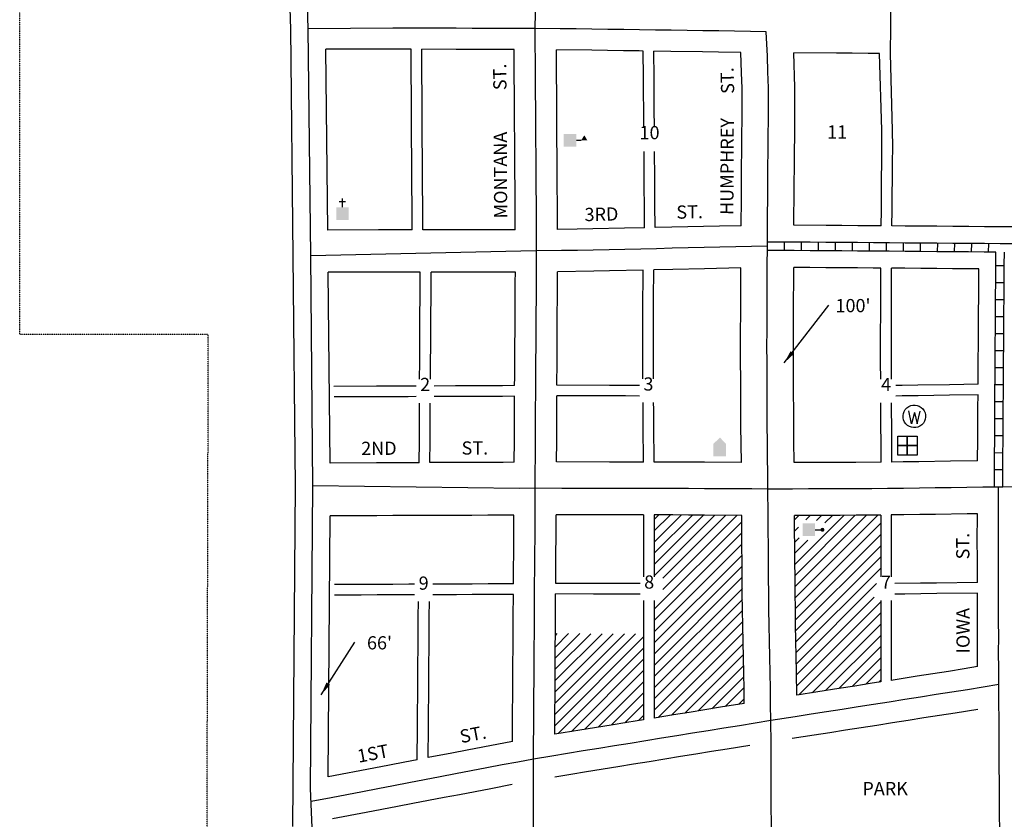
# Model space of a CAD drawing. Extents: x 1869717 to 1878024, y 16308290 to 16313698.
# Drawn here: x 1871675 to 1873539, y 16310902 to 16312416 of the extents above; entities that cross this region are included whole.
import ezdxf
from ezdxf.enums import TextEntityAlignment as Align

# ---------------------------------------------------------------- set-up
doc = ezdxf.new("R2010")
doc.units = 0
doc.header["$MEASUREMENT"] = 0
doc.linetypes.add('DGN_STYLE_2', pattern=[0.0011, 0, -0.0011])
for name, color, linetype in [('L10', 7, 'CONTINUOUS'), ('L11', 7, 'CONTINUOUS'), ('L14', 7, 'CONTINUOUS'), ('L17', 7, 'CONTINUOUS'), ('L18', 7, 'CONTINUOUS'), ('L2', 7, 'CONTINUOUS'), ('L20', 7, 'CONTINUOUS'), ('L23', 7, 'CONTINUOUS'), ('L3', 7, 'CONTINUOUS'), ('L5', 7, 'CONTINUOUS'), ('L9', 7, 'CONTINUOUS')]:
    doc.layers.add(name, color=color, linetype=linetype)
doc.styles.add('STYLE-FONT002', font='font002.shx')
doc.dimstyles.get("Standard").update_dxf_attribs({"dimtxt": 0.18, "dimasz": 0.18, "dimexe": 0.18, "dimexo": 0.0625, "dimgap": 0.09, "dimtad": 0, "dimtih": 1, "dimtoh": 1, "dimdec": 4, "dimzin": 0, "dimtxsty": 'STANDARD', "dimcen": 0.09, "dimazin": 3, "dimtfac": 1, "dimtdec": 4, "dimtofl": 0, "dimtmove": 0, "dimatfit": 3, "dimtolj": 1, "dimtzin": 0})

# ---------------------------------------------------------------- blocks, each defined once
blk = doc.blocks.new('SCL')
at = {"layer": 'L17', "color": 7, "linetype": 'CONTINUOUS'}
blk.add_line((199, 398), (199, 547), dxfattribs=at)
blk.add_solid([(41, 647), (199, 738), (199, 547)], dxfattribs=at)
at = {"layer": 'L17', "color": 7, "linetype": 'CONTINUOUS', "extrusion": (0, 0, -1)}
blk.add_solid([(0, 0), (0, 398), (-398, 0), (-398, 398)], dxfattribs=at)
blk = doc.blocks.new('CH')
at = {"layer": 'L17', "color": 7, "linetype": 'CONTINUOUS'}
for p, q in [((-98, 178), (101, 178)), ((0, 0), (0, 282))]:
    blk.add_line(p, q, dxfattribs=at)
at = {"layer": 'L17', "color": 7, "linetype": 'CONTINUOUS', "extrusion": (0, 0, -1)}
blk.add_solid([(195, -398), (195, 0), (-195, -398), (-195, 0)], dxfattribs=at)
blk = doc.blocks.new('TWNHL')
at = {"layer": 'L17', "linetype": 'CONTINUOUS'}
blk.add_hatch(color=7, dxfattribs=at).paths.add_polyline_path([(0, 0), (0, 389), (207, 588), (398, 389), (398, 0)])
blk = doc.blocks.new('WTR')
at = {"layer": 'L17', "color": 7, "linetype": 'CONTINUOUS'}
for p, q in [((-90, -231), (-173, 175)), ((1, 126), (-90, -231)), ((1, 126), (92, -231)), ((92, -231), (184, 167))]:
    blk.add_line(p, q, dxfattribs=at)
blk.add_ellipse((0, 0), major_axis=(178, -308), ratio=0.99935, dxfattribs=at)
blk = doc.blocks.new('FRHLL')
at = {"layer": 'L17', "color": 7, "linetype": 'CONTINUOUS', "flags": 128}
for points in [[(-297, -2), (-297, 297), (2, 297), (2, -2), (-297, -2)], [(2, -2), (2, 297), (308, 297), (308, -2), (2, -2)], [(-297, -300), (-297, -2), (2, -2), (2, -300), (-297, -300)], [(2, -300), (2, -2), (308, -2), (308, -300), (2, -300)]]:
    blk.add_lwpolyline(points, close=True, dxfattribs=at)
blk = doc.blocks.new('PO')
at = {"layer": 'L17', "linetype": 'CONTINUOUS'}
h = blk.add_hatch(color=7, dxfattribs=at)
edge = h.paths.add_edge_path()
edge.add_arc((199, 619), 62.3, 0, 360)
at = {"layer": 'L17', "color": 7, "linetype": 'CONTINUOUS'}
blk.add_line((199, 389), (199, 556), dxfattribs=at)
at = {"layer": 'L17', "color": 7, "linetype": 'CONTINUOUS', "extrusion": (0, 0, -1)}
blk.add_solid([(0, 0), (0, 389), (-398, 0), (-398, 389)], dxfattribs=at)

msp = doc.modelspace()

# ---------------------------------------------------------------- linework, layer by layer
at = {"layer": 'L11', "color": 7, "linetype": 'CONTINUOUS', "flags": 128}
for points in [[(1873488.4, 16311110), (1873445.7, 16311103.4), (1873415.9, 16311098.8), (1873386.4, 16311094.2), (1873356.9, 16311089.5), (1873327, 16311084.8), (1873297.5, 16311080.2), (1873268, 16311075.6), (1873238.2, 16311070.9), (1873208.6, 16311066.3), (1873179, 16311061.6), (1873137.1, 16311055.1)], [(1873057.2, 16311042.3), (1873014.4, 16311035.4), (1872984.6, 16311030.6), (1872955.1, 16311025.8), (1872925.6, 16311021), (1872896, 16311016.2), (1872866.4, 16311011.4), (1872836.6, 16311006.6), (1872807.1, 16311001.8), (1872748, 16310992.2), (1872718.4, 16310987.4), (1872687.7, 16310982.4)], [(1872607.4, 16310968), (1872566.5, 16310960.2), (1872537.2, 16310954.7), (1872507.6, 16310949), (1872478.3, 16310943.4), (1872448.7, 16310937.7), (1872419.2, 16310932.1), (1872389.8, 16310926.4), (1872360.3, 16310920.8), (1872331, 16310915.2), (1872266.8, 16310903)]]:
    msp.add_lwpolyline(points, dxfattribs=at)
at = {"layer": 'L14', "color": 7, "linetype": 'CONTINUOUS'}
for p, q in [((1872876.1, 16311469.5), (1872885, 16311478.4)), ((1872876.1, 16311448.3), (1872906.1, 16311478.3)), ((1872876.1, 16311427.1), (1872927.2, 16311478.2)), ((1872876.1, 16311405.9), (1872948.3, 16311478.1)), ((1872876.1, 16311384.7), (1872969.4, 16311478)), ((1872876.1, 16311363.5), (1872990.5, 16311477.9)), ((1872892.4, 16311358.6), (1873011.6, 16311477.8)), ((1872892.4, 16311337.4), (1873032.7, 16311477.7)), ((1873141.8, 16311469.3), (1873150, 16311477.5)), ((1873142.3, 16311384.9), (1873235.3, 16311477.9)), ((1873142.6, 16311364), (1873256.6, 16311478)), ((1873142.9, 16311343.1), (1873277.9, 16311478.1)), ((1873143.2, 16311322.2), (1873299.2, 16311478.2)), ((1873162.8, 16311469.1), (1873171.3, 16311477.6)), ((1873183.1, 16311468.2), (1873192.6, 16311477.7)), ((1873199.3, 16311463.2), (1873213.9, 16311477.8)), ((1872876.1, 16311299.8), (1873041.7, 16311465.4)), ((1873141.9, 16311448.2), (1873149.2, 16311455.5)), ((1873143.6, 16311301.3), (1873304.8, 16311462.6)), ((1872876.1, 16311278.6), (1873041.9, 16311444.4)), ((1873143.9, 16311280.5), (1873304.8, 16311441.4)), ((1872876.1, 16311257.4), (1873042.1, 16311423.4)), ((1873142, 16311427.1), (1873150.2, 16311435.2)), ((1873142.1, 16311406), (1873166.6, 16311430.4)), ((1873144.2, 16311259.6), (1873304.8, 16311420.2)), ((1872876.1, 16311236.2), (1873042.3, 16311402.4)), ((1873144.5, 16311238.7), (1873304.8, 16311398.9)), ((1872876.1, 16311215), (1873042.5, 16311381.4)), ((1873144.9, 16311217.8), (1873304.8, 16311377.7)), ((1872876.1, 16311193.8), (1873042.7, 16311360.4)), ((1873145.2, 16311196.9), (1873297.1, 16311348.8)), ((1872876.1, 16311172.5), (1873042.9, 16311339.4)), ((1872876.1, 16311151.3), (1873043.1, 16311318.4)), ((1873145.5, 16311176), (1873292.5, 16311323)), ((1873145.9, 16311155.1), (1873304.8, 16311314.1)), ((1872876.1, 16311130.1), (1873043.3, 16311297.4)), ((1873150, 16311138), (1873304.8, 16311292.9)), ((1872876.1, 16311108.9), (1873043.7, 16311276.5)), ((1873175.1, 16311142), (1873304.8, 16311271.7)), ((1872688.1, 16311100.9), (1872840.8, 16311253.6)), ((1872688.3, 16311122.3), (1872819.6, 16311253.6)), ((1872688.4, 16311143.6), (1872798.4, 16311253.6)), ((1872688.6, 16311165), (1872777.3, 16311253.7)), ((1872688.8, 16311186.4), (1872756.1, 16311253.7)), ((1872688.9, 16311207.8), (1872734.9, 16311253.8)), ((1872689.1, 16311229.1), (1872713.8, 16311253.8)), ((1872689.2, 16311250.5), (1872692.6, 16311253.8)), ((1872883.6, 16311095.2), (1873044.1, 16311255.7)), ((1873200.3, 16311146), (1873304.8, 16311250.5)), ((1872688, 16311079.5), (1872856, 16311247.6)), ((1872908.9, 16311099.3), (1873044.4, 16311234.8)), ((1872694.1, 16311064.5), (1872856, 16311226.4)), ((1872934.2, 16311103.4), (1873044.8, 16311214)), ((1873225.5, 16311149.9), (1873304.8, 16311229.2)), ((1872719.5, 16311068.6), (1872856, 16311205.2)), ((1873250.7, 16311153.9), (1873304.8, 16311208)), ((1872744.8, 16311072.7), (1872856, 16311183.9)), ((1872959.5, 16311107.5), (1873045.1, 16311193.1)), ((1873275.8, 16311157.8), (1873304.8, 16311186.8)), ((1872770.1, 16311076.8), (1872856, 16311162.7)), ((1872984.8, 16311111.6), (1873045.5, 16311172.2)), ((1873301, 16311161.7), (1873304.8, 16311165.6)), ((1872795.4, 16311080.9), (1872856, 16311141.5)), ((1873010.1, 16311115.7), (1873045.8, 16311151.4)), ((1872820.7, 16311085), (1872856, 16311120.3)), ((1873035.4, 16311119.8), (1873046.2, 16311130.5)), ((1872846, 16311089.1), (1872856, 16311099.1))]:
    msp.add_line(p, q, dxfattribs=at)
at = {"layer": 'L18', "color": 7, "linetype": 'CONTINUOUS'}
for p, q in [((1872856, 16311478.5), (1872856, 16311361.5)), ((1872876.1, 16311478.5), (1872876.1, 16311361.5)), ((1873304.8, 16311478.2), (1873304.8, 16311361.2)), ((1873324.8, 16311478.4), (1873324.8, 16311361.2)), ((1872856, 16311316.6), (1872856, 16311090.7)), ((1872876.1, 16311316.6), (1872876.1, 16311094)), ((1873304.8, 16311316.4), (1873304.8, 16311162.3)), ((1873324.8, 16311316.4), (1873324.8, 16311165.4))]:
    msp.add_line(p, q, dxfattribs=at)
at = {"layer": 'L18', "color": 7, "linetype": 'CONTINUOUS', "flags": 128}
for points in [[(1872188, 16312397.6), (1872178.9, 16312699.5), (1872178.7, 16312729.9), (1872178.6, 16312759.9), (1872178.5, 16312789.9), (1872178.4, 16312842.4)], [(1873323.1, 16312351.7), (1873323.7, 16312402.3), (1873323.8, 16312432.3), (1873324.2, 16312462.3), (1873324.3, 16312492.3), (1873324.7, 16312522.5), (1873325, 16312552.3), (1873326, 16312802.1)], [(1872192.8, 16311968.4), (1872188, 16312398.2)], [(1872258.3, 16312017.7), (1872254.4, 16312360)], [(1872415.7, 16312359.7), (1872351, 16312359.8), (1872254.4, 16312360)], [(1872417.9, 16312017.8), (1872417.7, 16312067.8), (1872417.3, 16312097.8), (1872417.2, 16312127.9), (1872417.1, 16312157.8), (1872416.7, 16312187.8), (1872416.5, 16312217.9), (1872416.4, 16312247.9), (1872416.3, 16312277.7), (1872415.9, 16312307.7), (1872415.7, 16312359.7)], [(1872610.9, 16312359.2), (1872590.9, 16312359.3), (1872560.9, 16312359.4), (1872501, 16312359.5), (1872435.9, 16312359.7)], [(1872438.1, 16312017.8), (1872437.9, 16312067.8), (1872437.6, 16312097.8), (1872437.4, 16312127.9), (1872437.3, 16312157.8), (1872436.9, 16312187.8), (1872436.8, 16312217.9), (1872436.7, 16312247.9), (1872436.5, 16312277.7), (1872436.2, 16312307.7), (1872435.9, 16312359.7)], [(1872613.1, 16312018), (1872612.9, 16312067.9), (1872612.6, 16312097.9), (1872612.4, 16312128.1), (1872612.3, 16312157.9), (1872611.9, 16312187.9), (1872611.8, 16312218.1), (1872611.7, 16312248), (1872611.5, 16312277.9), (1872611.2, 16312307.9), (1872611, 16312338), (1872610.9, 16312359.2)], [(1872693.1, 16312018.7), (1872693.1, 16312038.5), (1872692.9, 16312068.6), (1872692.6, 16312098.6), (1872692.4, 16312128.4), (1872692.3, 16312158.6), (1872691.9, 16312188.6), (1872691.8, 16312218.4), (1872691.7, 16312248.4), (1872691.5, 16312278.5), (1872691.2, 16312308.5), (1872690.9, 16312358.8)], [(1872855.4, 16312356.5), (1872847.7, 16312356.6), (1872817.6, 16312357), (1872787.6, 16312357.5), (1872757.7, 16312357.9), (1872690.9, 16312358.8)], [(1872856.3, 16312212.4), (1872856.2, 16312246.1), (1872856, 16312276.2), (1872855.7, 16312306.2), (1872855.4, 16312356.5)], [(1873040, 16312353.9), (1872997.6, 16312354.5), (1872967.6, 16312354.9), (1872907.6, 16312355.8), (1872875.5, 16312356.2)], [(1872876.3, 16312212.4), (1872876.2, 16312245.8), (1872876.1, 16312276), (1872875.7, 16312306), (1872875.5, 16312356.2)], [(1873040.3, 16312025.9), (1873041, 16312077.3), (1873041.1, 16312107.3), (1873041.4, 16312137.3), (1873041.6, 16312167.3), (1873041.9, 16312197.5), (1873042.3, 16312227.2), (1873042.4, 16312256.8), (1873042.3, 16312286), (1873041.4, 16312315.1), (1873040, 16312353.9)], [(1873140.5, 16312026.8), (1873140.6, 16312046.5), (1873140.9, 16312076.5), (1873141.1, 16312106.5), (1873141.4, 16312136.5), (1873141.6, 16312166.4), (1873141.9, 16312196.2), (1873142.3, 16312226.4), (1873142.4, 16312256.8), (1873142.3, 16312287.7), (1873140.4, 16312353.1)], [(1873302.6, 16312351.8), (1873280.8, 16312352), (1873250.8, 16312352.2), (1873220.8, 16312352.5), (1873140.4, 16312353.1)], [(1873305.7, 16312025.5), (1873306, 16312055.1), (1873306.2, 16312085.1), (1873306.5, 16312114.9), (1873306.9, 16312145.1), (1873307, 16312175.5), (1873306.9, 16312206.4), (1873302.6, 16312351.8)], [(1873326.1, 16312025.4), (1873326.5, 16312055), (1873326.6, 16312085), (1873327, 16312114.8), (1873327.3, 16312145), (1873327.5, 16312175.4), (1873327.3, 16312206.2), (1873323.1, 16312351.7)], [(1872857.6, 16312021.9), (1872857.4, 16312066.3), (1872857.1, 16312096.3), (1872856.9, 16312126.1), (1872856.8, 16312156.3), (1872856.7, 16312166.6)], [(1872877.7, 16312022.3), (1872877.5, 16312066.1), (1872877.1, 16312096), (1872877, 16312125.9), (1872876.8, 16312156), (1872876.7, 16312166.6)], [(1872417.9, 16312017.8), (1872413.8, 16312017.8), (1872383.8, 16312017.8), (1872353.8, 16312017.8), (1872258.3, 16312017.7)], [(1872613.1, 16312018), (1872563.8, 16312017.9), (1872533.8, 16312017.9), (1872503.8, 16312017.9), (1872473.8, 16312017.9), (1872443.8, 16312017.8), (1872438.1, 16312017.8)], [(1872857.6, 16312021.9), (1872819.7, 16312021.1), (1872759.7, 16312019.7), (1872729.9, 16312019.1), (1872693.1, 16312018.7)], [(1873040.3, 16312025.9), (1872999.5, 16312025), (1872909.5, 16312023), (1872877.7, 16312022.3)], [(1873305.7, 16312025.5), (1873261.4, 16312025.9), (1873231.4, 16312026.1), (1873201.4, 16312026.3), (1873140.5, 16312026.8)], [(1873531.3, 16312023.7), (1873501.3, 16312024), (1873471.3, 16312024.2), (1873441.3, 16312024.4), (1873411.3, 16312024.7), (1873381.3, 16312024.9), (1873351.3, 16312025.1), (1873326.1, 16312025.4)], [(1873923.8, 16312023.6), (1873873.9, 16312023.6), (1873843.9, 16312023.6), (1873813.9, 16312023.6), (1873783.9, 16312023.7), (1873753.9, 16312023.7), (1873723.9, 16312023.7), (1873693.9, 16312023.7), (1873663.9, 16312023.7), (1873633.9, 16312023.7), (1873604, 16312023.7), (1873574, 16312023.7), (1873531, 16312023.7)], [(1872196.9, 16311533), (1872192.8, 16311968.5)], [(1872854.9, 16311941.8), (1872791.4, 16311940.4), (1872761.4, 16311939.8), (1872693.2, 16311938.4)], [(1872854.6, 16311736.2), (1872854.5, 16311768), (1872854.4, 16311798.2), (1872854.5, 16311828.4), (1872854.6, 16311858.3), (1872854.7, 16311888.3), (1872854.8, 16311918.3), (1872854.9, 16311941.8)], [(1872874.8, 16311736.2), (1872874.6, 16311767.9), (1872874.5, 16311798.1), (1872874.6, 16311828.3), (1872874.7, 16311858.3), (1872874.9, 16311888.3), (1872875.1, 16311942.3)], [(1873040.1, 16311945.9), (1872971.2, 16311944.4), (1872911.2, 16311943.1), (1872875.1, 16311942.3)], [(1873041, 16311577.7), (1873040.1, 16311646.9), (1873040, 16311677.2), (1873039.9, 16311707.1), (1873039.8, 16311737.1), (1873039.6, 16311767.1), (1873039.5, 16311797.3), (1873039.6, 16311827.5), (1873039.7, 16311857.5), (1873039.9, 16311887.5), (1873040, 16311917.5), (1873040.1, 16311945.9)], [(1873140.7, 16311577.6), (1873140.5, 16311617.8), (1873140.1, 16311647.8), (1873140, 16311677.6), (1873139.9, 16311707.6), (1873139.7, 16311737.6), (1873139.6, 16311767.6), (1873139.5, 16311797.3), (1873139.6, 16311827.1), (1873139.7, 16311857.1), (1873139.8, 16311887.1), (1873140, 16311917.1), (1873140.1, 16311946.8)], [(1873305.1, 16311945.5), (1873290.7, 16311945.6), (1873260.7, 16311945.9), (1873230.7, 16311946.1), (1873200.8, 16311946.3), (1873170.8, 16311946.6), (1873140.1, 16311946.8)], [(1873304.8, 16311735.4), (1873304.6, 16311766.3), (1873304.5, 16311796), (1873304.6, 16311825.8), (1873304.7, 16311855.8), (1873304.8, 16311885.8), (1873305, 16311915.8), (1873305.1, 16311945.5)], [(1873325.2, 16311735.4), (1873325, 16311766.1), (1873324.9, 16311795.9), (1873325, 16311825.7), (1873325.2, 16311855.7), (1873325.3, 16311885.7), (1873325.4, 16311915.6), (1873325.5, 16311945.4)], [(1873490.5, 16311944.1), (1873440.7, 16311944.5), (1873410.7, 16311944.7), (1873380.7, 16311944.9), (1873350.7, 16311945.2), (1873325.5, 16311945.4)], [(1873489.1, 16311725.8), (1873489.2, 16311741.4), (1873489.3, 16311771.6), (1873489.7, 16311801.6), (1873489.8, 16311831.4), (1873489.9, 16311861.5), (1873490.3, 16311891.5), (1873490.4, 16311921.4), (1873490.5, 16311944.1)], [(1872433.2, 16311937.8), (1872383.9, 16311937.8), (1872353.9, 16311937.8), (1872259.1, 16311937.7)], [(1872262.5, 16311576.7), (1872259.1, 16311937.7)], [(1872431.9, 16311735.3), (1872432.3, 16311768.2), (1872432.4, 16311798.1), (1872432.5, 16311828.1), (1872432.6, 16311858.2), (1872433, 16311888.2), (1872433.2, 16311937.8)], [(1872452.3, 16311735.3), (1872452.7, 16311768.3), (1872452.9, 16311798.1), (1872453, 16311828.1), (1872453.1, 16311858.3), (1872453.5, 16311888.3), (1872453.7, 16311937.8)], [(1872613.2, 16311938), (1872563.9, 16311937.9), (1872533.9, 16311937.9), (1872503.9, 16311937.9), (1872473.9, 16311937.9), (1872453.7, 16311937.8)], [(1872611.8, 16311723.3), (1872611.9, 16311739.2), (1872612.2, 16311769.2), (1872612.4, 16311799), (1872612.5, 16311829), (1872612.6, 16311859.2), (1872613, 16311889.1), (1872613.1, 16311919), (1872613.2, 16311938)], [(1872691.7, 16311723.8), (1872692.2, 16311768.5), (1872692.3, 16311798.7), (1872692.5, 16311828.7), (1872692.6, 16311858.5), (1872693, 16311888.5), (1872693.2, 16311938.4)], [(1872425.2, 16311722.3), (1872410.2, 16311722.2), (1872380.1, 16311722.1), (1872350.1, 16311722), (1872269.6, 16311721.8)], [(1872611.8, 16311723.3), (1872588.7, 16311722.9), (1872560, 16311722.8), (1872529.9, 16311722.7), (1872500, 16311722.5), (1872459.6, 16311722.4)], [(1872848.3, 16311723.5), (1872821.6, 16311723.6), (1872791.6, 16311723.6), (1872691.7, 16311723.8)], [(1873489.1, 16311725.8), (1873435, 16311725), (1873375.1, 16311724.1), (1873345.4, 16311723.7), (1873333.3, 16311723.5)], [(1872425.2, 16311702.3), (1872410.2, 16311702.2), (1872380.2, 16311702.1), (1872350.2, 16311702), (1872269.9, 16311701.8)], [(1872611.7, 16311703.3), (1872588.9, 16311702.9), (1872560.1, 16311702.8), (1872530, 16311702.7), (1872500.1, 16311702.5), (1872470.2, 16311702.4), (1872459.6, 16311702.4)], [(1872610.9, 16311578.3), (1872611.4, 16311619.2), (1872611.5, 16311649.1), (1872611.6, 16311679), (1872611.7, 16311703.3)], [(1872690.9, 16311578.9), (1872691.4, 16311618.6), (1872691.5, 16311648.7), (1872691.6, 16311678.7), (1872691.7, 16311703.8)], [(1872848.3, 16311703.5), (1872821.6, 16311703.6), (1872791.6, 16311703.6), (1872691.7, 16311703.8)], [(1873489, 16311705.7), (1873435.3, 16311705), (1873375.4, 16311704.1), (1873345.6, 16311703.7), (1873333.3, 16311703.5)], [(1873488, 16311580.7), (1873488.5, 16311621.6), (1873488.6, 16311651.4), (1873488.7, 16311681.6), (1873489, 16311705.7)], [(1872430.9, 16311577.3), (1872431.4, 16311618.3), (1872431.5, 16311648.1), (1872431.7, 16311678.1), (1872431.7, 16311690.2)], [(1872451.4, 16311577.4), (1872451.9, 16311618.3), (1872452, 16311648.2), (1872452.1, 16311678.2), (1872452.2, 16311690.2)], [(1872855.9, 16311578.5), (1872855, 16311647.8), (1872854.9, 16311678), (1872854.8, 16311691.4)], [(1872876, 16311578.5), (1872875.1, 16311647.7), (1872875, 16311678), (1872874.9, 16311691.4)], [(1873305.7, 16311578.2), (1873305.5, 16311616.5), (1873305.1, 16311646.5), (1873305, 16311676.3), (1873304.9, 16311690.4)], [(1873326.1, 16311578.4), (1873325.9, 16311616.4), (1873325.6, 16311646.4), (1873325.4, 16311676.1), (1873325.4, 16311690.4)], [(1872430.9, 16311577.3), (1872410.6, 16311577.2), (1872380.6, 16311577.1), (1872350.6, 16311577), (1872262.5, 16311576.7)], [(1872610.9, 16311578.3), (1872590.2, 16311577.9), (1872560.6, 16311577.8), (1872530.6, 16311577.7), (1872500.6, 16311577.5), (1872470.6, 16311577.4), (1872451.4, 16311577.4)], [(1872855.9, 16311578.5), (1872821.3, 16311578.6), (1872791.3, 16311578.6), (1872690.9, 16311578.9)], [(1873041, 16311577.7), (1872971.5, 16311578.1), (1872941.4, 16311578.3), (1872911.4, 16311578.4), (1872881.3, 16311578.5), (1872876, 16311578.5)], [(1873305.7, 16311578.2), (1873257.6, 16311577.8), (1873227.7, 16311577.7), (1873197.8, 16311577.6), (1873140.7, 16311577.6)], [(1873488, 16311580.7), (1873437.1, 16311580), (1873377.2, 16311579.1), (1873347.2, 16311578.7), (1873326.1, 16311578.4)], [(1872191.8, 16310888.6), (1872196.9, 16311533.6)], [(1872258.5, 16310982.7), (1872262.5, 16311476.8)], [(1872610.5, 16311477.9), (1872560.9, 16311477.8), (1872531, 16311477.7), (1872501, 16311477.5), (1872470.9, 16311477.4), (1872440.9, 16311477.3), (1872410.9, 16311477.2), (1872381, 16311477.1), (1872351, 16311477), (1872321, 16311476.9), (1872262.5, 16311476.8)], [(1872609.7, 16311347.9), (1872609.9, 16311376.5), (1872610, 16311406.6), (1872610.4, 16311436.6), (1872610.5, 16311477.9)], [(1872689.8, 16311348.9), (1872690, 16311406), (1872690.4, 16311436), (1872690.5, 16311478.9)], [(1872856, 16311478.5), (1872851.1, 16311478.5), (1872791.1, 16311478.7), (1872761.1, 16311478.7), (1872690.5, 16311478.9)], [(1873041.6, 16311477.7), (1872970.9, 16311478.1), (1872941, 16311478.3), (1872911, 16311478.4), (1872881.1, 16311478.5), (1872876.1, 16311478.5)], [(1873046.3, 16311121.5), (1873046, 16311149), (1873045.6, 16311178.8), (1873045, 16311208.6), (1873044.3, 16311238.5), (1873043.7, 16311268.7), (1873043.3, 16311298.7), (1873042.7, 16311328.9), (1873042.6, 16311359.1), (1873042.2, 16311389.1), (1873042.1, 16311419.1), (1873041.7, 16311449.1), (1873041.6, 16311477.7)], [(1873304.8, 16311478.2), (1873288.3, 16311478.1), (1873258.2, 16311477.8), (1873228.1, 16311477.7), (1873141.8, 16311477.4)], [(1873146.1, 16311137.4), (1873145.6, 16311180.5), (1873144.9, 16311210.7), (1873144.3, 16311240.6), (1873143.7, 16311270.4), (1873143.3, 16311300.4), (1873142.7, 16311330.2), (1873142.6, 16311360), (1873142.2, 16311389.9), (1873141.8, 16311477.4)], [(1873487.8, 16311480.7), (1873468.6, 16311480.4), (1873408.6, 16311479.5), (1873378.6, 16311479.1), (1873348.5, 16311478.7), (1873324.8, 16311478.4)], [(1873487.8, 16311350.7), (1873487.8, 16311367.6), (1873487.7, 16311397.4), (1873487.6, 16311427.5), (1873487.8, 16311480.7)], [(1872422.5, 16311347.3), (1872411.4, 16311347.2), (1872381.4, 16311347.1), (1872351.4, 16311347), (1872321.4, 16311346.9), (1872270.6, 16311346.8)], [(1872609.7, 16311347.9), (1872561.4, 16311347.8), (1872531.5, 16311347.7), (1872501.5, 16311347.5), (1872456.8, 16311347.4)], [(1872849.5, 16311348.5), (1872790.9, 16311348.7), (1872760.9, 16311348.7), (1872689.8, 16311348.9)], [(1873487.8, 16311350.7), (1873410.5, 16311349.6), (1873380.4, 16311349.1), (1873331.8, 16311348.5)], [(1872422.5, 16311327.3), (1872411.4, 16311327.2), (1872381.5, 16311327.1), (1872351.5, 16311327), (1872321.4, 16311326.9), (1872270.6, 16311326.8)], [(1872609.4, 16311327.9), (1872561.5, 16311327.8), (1872531.6, 16311327.7), (1872501.5, 16311327.5), (1872471.4, 16311327.4), (1872456.8, 16311327.4)], [(1872607.6, 16311049.5), (1872607.9, 16311076.7), (1872608, 16311106.7), (1872608.4, 16311136.7), (1872608.5, 16311166.5), (1872608.6, 16311196.5), (1872608.8, 16311226.7), (1872609.1, 16311256.7), (1872609.3, 16311286.5), (1872609.4, 16311327.9)], [(1872687.8, 16311063.4), (1872688, 16311106.1), (1872688.4, 16311136), (1872688.5, 16311166.2), (1872688.6, 16311196.2), (1872688.8, 16311226), (1872689.1, 16311256), (1872689.2, 16311286.2), (1872689.4, 16311328.9)], [(1872849.5, 16311328.5), (1872790.8, 16311328.7), (1872760.8, 16311328.7), (1872689.4, 16311328.9)], [(1873487.7, 16311330.7), (1873410.8, 16311329.6), (1873380.7, 16311329.1), (1873350.4, 16311328.7), (1873331.8, 16311328.5)], [(1873488.1, 16311191.3), (1873488, 16311217.6), (1873488.1, 16311247.6), (1873488, 16311277.4), (1873487.8, 16311307.4), (1873487.7, 16311330.7)], [(1872427.3, 16311015.1), (1872428.1, 16311076.1), (1872428.2, 16311106.1), (1872428.6, 16311136.1), (1872428.7, 16311165.9), (1872428.8, 16311195.9), (1872428.9, 16311226), (1872429.3, 16311256), (1872429.4, 16311285.8), (1872429.5, 16311314.6)], [(1872448.2, 16311019.1), (1872448.9, 16311076.1), (1872449, 16311106.1), (1872449.4, 16311136.1), (1872449.5, 16311166), (1872449.6, 16311195.9), (1872449.8, 16311226.1), (1872450.1, 16311256.1), (1872450.3, 16311285.9), (1872450.4, 16311314.6)], [(1873488.1, 16311191.3), (1873462.7, 16311187), (1873433.4, 16311182.4), (1873403.6, 16311177.8), (1873374, 16311173.2), (1873324.8, 16311165.4)], [(1873304.8, 16311162.3), (1873285.1, 16311159.3), (1873255.6, 16311154.6), (1873225.7, 16311150), (1873146.1, 16311137.4)], [(1873046.3, 16311121.5), (1873001.7, 16311114.4), (1872971.9, 16311109.5), (1872942.3, 16311104.7), (1872912.7, 16311099.9), (1872876.1, 16311094)], [(1872856, 16311090.7), (1872823.9, 16311085.6), (1872794.3, 16311080.7), (1872735.2, 16311071.2), (1872687.8, 16311063.4)], [(1872607.6, 16311049.5), (1872551.5, 16311038.8), (1872522.1, 16311033.2), (1872492.6, 16311027.6), (1872448.2, 16311019.1)], [(1872427.3, 16311015.1), (1872404.1, 16311010.7), (1872374.8, 16311005), (1872345.3, 16310999.4), (1872258.5, 16310982.7)]]:
    msp.add_lwpolyline(points, dxfattribs=at)
at = {"layer": 'L2', "color": 6, "linetype": 'DGN_STYLE_2'}
for p, q in [((1871674.9, 16311820.1), (1871674.9, 16313162.1)), ((1872031.9, 16311820.1), (1871674.9, 16311820.1)), ((1872029.5, 16310857.5), (1872031.9, 16311820.1))]:
    msp.add_line(p, q, dxfattribs=at)
at = {"layer": 'L20', "color": 2, "linetype": 'CONTINUOUS', "flags": 128}
for points in [[(1872221, 16312398.6), (1872211.9, 16312700.1), (1872211.7, 16312730.1), (1872211.6, 16312760), (1872211.5, 16312790), (1872211.4, 16312842.5)], [(1872225.8, 16311968.8), (1872221, 16312398.6)], [(1872229.9, 16311533.3), (1872225.8, 16311968.8)], [(1872225.4, 16310961), (1872229.9, 16311533.3)], [(1872232, 16310755), (1872232.2, 16310767.5), (1872232.5, 16310797.5), (1872225.4, 16310961)]]:
    msp.add_lwpolyline(points, dxfattribs=at)
at = {"layer": 'L3', "color": 2, "linetype": 'CONTINUOUS', "flags": 128}
for points in [[(1872650.8, 16312398.9), (1872651.1, 16312428.9), (1872651.8, 16312458.9), (1872652.4, 16312488.9), (1872653, 16312518.9), (1872653.6, 16312548.9), (1872654.3, 16312578.8), (1872654.6, 16312608.8), (1872655.2, 16312638.8), (1872655.9, 16312668.8), (1872656.5, 16312698.8), (1872657.1, 16312728.8), (1872657.7, 16312758.8), (1872658.4, 16312788.8), (1872659, 16312824.1)], [(1872650.8, 16312398.9), (1872621, 16312399.2), (1872591.1, 16312399.3), (1872561.1, 16312399.3), (1872531.1, 16312399.4), (1872501.1, 16312399.5), (1872471.1, 16312399.6), (1872441.1, 16312399.6), (1872411.1, 16312399.7), (1872381.1, 16312399.8), (1872221, 16312398.6)], [(1872653.3, 16311978.3), (1872653.2, 16312008.3), (1872653.1, 16312038.3), (1872652.9, 16312068.3), (1872652.6, 16312098.2), (1872652.4, 16312128.2), (1872652.3, 16312158.2), (1872651.9, 16312188.2), (1872651.8, 16312218.2), (1872651.7, 16312248.2), (1872651.5, 16312278.2), (1872651.2, 16312308.2), (1872651, 16312338.2), (1872650.9, 16312368.2), (1872650.8, 16312398.9)], [(1873088.1, 16312392.9), (1873058.1, 16312393.6), (1873028.1, 16312394.1), (1872998.1, 16312394.5), (1872968.2, 16312394.9), (1872938.2, 16312395.3), (1872908.2, 16312395.8), (1872878.2, 16312396.2), (1872848.2, 16312396.6), (1872818.2, 16312397), (1872788.2, 16312397.5), (1872758.2, 16312397.9), (1872728.3, 16312398.3), (1872698.3, 16312398.6), (1872650.8, 16312398.9)], [(1873090.3, 16311986.9), (1873090.5, 16312016.9), (1873090.6, 16312046.9), (1873090.9, 16312076.9), (1873091.1, 16312106.9), (1873091.4, 16312136.9), (1873091.6, 16312166.9), (1873091.9, 16312196.8), (1873092.3, 16312226.8), (1873092.4, 16312256.8), (1873092.3, 16312286.8), (1873091.4, 16312316.8), (1873090.3, 16312346.8), (1873088.1, 16312392.9)], [(1872653.3, 16311978.3), (1872623.8, 16311977.9), (1872225.8, 16311968.8)], [(1872650.8, 16311528.9), (1872650.9, 16311558.9), (1872651, 16311588.9), (1872651.4, 16311618.9), (1872651.5, 16311648.9), (1872651.6, 16311678.9), (1872651.7, 16311708.9), (1872651.9, 16311738.9), (1872652.2, 16311768.8), (1872652.4, 16311798.8), (1872652.5, 16311828.8), (1872652.6, 16311858.8), (1872653, 16311888.8), (1872653.1, 16311918.8), (1872653.3, 16311978.3)], [(1873090.3, 16311986.9), (1873060.3, 16311986.3), (1873030.3, 16311985.7), (1873000.3, 16311985), (1872970.3, 16311984.4), (1872940.3, 16311983.7), (1872910.3, 16311983.1), (1872880.3, 16311982.4), (1872850.6, 16311981.7), (1872820.6, 16311981.1), (1872790.6, 16311980.4), (1872760.6, 16311979.8), (1872730.6, 16311979.2), (1872700.6, 16311978.8), (1872653.3, 16311978.3)], [(1873091.1, 16311527.4), (1873091, 16311557.4), (1873090.6, 16311587.4), (1873090.5, 16311617.4), (1873090.1, 16311647.4), (1873090, 16311677.4), (1873089.9, 16311707.3), (1873089.8, 16311737.3), (1873089.6, 16311767.3), (1873089.5, 16311797.3), (1873089.6, 16311827.3), (1873089.7, 16311857.3), (1873089.9, 16311887.3), (1873090, 16311917.3), (1873090.1, 16311947.3), (1873090.3, 16311986.9)], [(1872650.8, 16311528.9), (1872620.8, 16311528.4), (1872229.9, 16311533.3)], [(1873527.9, 16311531.3), (1873497.9, 16311530.9), (1873467.9, 16311530.4), (1873437.9, 16311530), (1873407.9, 16311529.5), (1873377.9, 16311529.1), (1873347.9, 16311528.7), (1873317.9, 16311528.3), (1873287.9, 16311528.1), (1873257.9, 16311527.8), (1873227.9, 16311527.7), (1873197.9, 16311527.6), (1873167.9, 16311527.6), (1873137.9, 16311527.5), (1873091.1, 16311527.4)], [(1873528.2, 16311157.6), (1873528.1, 16311187.6), (1873528, 16311217.6), (1873528.1, 16311247.6), (1873528, 16311277.6), (1873527.8, 16311307.6), (1873527.7, 16311337.6), (1873527.8, 16311367.6), (1873527.7, 16311397.6), (1873527.6, 16311427.6), (1873527.7, 16311457.5), (1873527.8, 16311487.5), (1873527.9, 16311531.3)], [(1873955, 16311530.4), (1873925, 16311529.9), (1873895, 16311530), (1873865, 16311530.2), (1873835, 16311530.5), (1873805, 16311530.8), (1873775.1, 16311531), (1873745.1, 16311531.3), (1873715.1, 16311531.6), (1873685.1, 16311531.7), (1873655.1, 16311531.8), (1873625.1, 16311531.8), (1873595.1, 16311531.6), (1873565.1, 16311531.5), (1873527.9, 16311531.3)], [(1872647.4, 16311016.4), (1872647.5, 16311046.4), (1872647.9, 16311076.4), (1872648, 16311106.4), (1872648.4, 16311136.4), (1872648.5, 16311166.4), (1872648.6, 16311196.4), (1872648.8, 16311226.3), (1872649.1, 16311256.3), (1872649.2, 16311286.3), (1872649.4, 16311316.3), (1872649.7, 16311346.3), (1872649.9, 16311376.3), (1872650, 16311406.3), (1872650.4, 16311436.3), (1872650.5, 16311466.3), (1872650.6, 16311496.3), (1872650.8, 16311528.9)], [(1873091.1, 16311527.4), (1873061.1, 16311527.6), (1873031.2, 16311527.7), (1873001.2, 16311527.9), (1872971.2, 16311528.1), (1872941.2, 16311528.3), (1872911.2, 16311528.4), (1872881.2, 16311528.5), (1872851.2, 16311528.5), (1872821.2, 16311528.6), (1872791.2, 16311528.7), (1872761.2, 16311528.7), (1872731.2, 16311528.8), (1872701.2, 16311528.8), (1872650.8, 16311528.9)], [(1873096.7, 16311089.6), (1873096.3, 16311119.6), (1873096, 16311149.6), (1873095.6, 16311179.6), (1873095, 16311209.6), (1873094.3, 16311239.6), (1873093.7, 16311269.6), (1873093.3, 16311299.6), (1873092.7, 16311329.6), (1873092.6, 16311359.5), (1873092.2, 16311389.5), (1873092.1, 16311419.5), (1873091.7, 16311449.5), (1873091.6, 16311479.5), (1873091.1, 16311527.4)], [(1873528.2, 16311157.6), (1873498.7, 16311152.5), (1873469.1, 16311147.5), (1873439.6, 16311142.9), (1873409.8, 16311138.3), (1873380.2, 16311133.7), (1873350.7, 16311129), (1873320.9, 16311124.4), (1873291.3, 16311119.8), (1873261.8, 16311115.1), (1873231.9, 16311110.5), (1873202.4, 16311105.8), (1873172.9, 16311101.2), (1873143.1, 16311096.5), (1873096.7, 16311089.6)], [(1873530.7, 16310792), (1873530.6, 16310822), (1873530.4, 16310852), (1873530.3, 16310882), (1873529.9, 16310912), (1873529.8, 16310942), (1873529.7, 16310972), (1873529.3, 16311002), (1873529.2, 16311031.9), (1873529, 16311061.9), (1873528.7, 16311091.9), (1873528.3, 16311121.9), (1873528.2, 16311157.6)], [(1873096.7, 16311089.6), (1873067.2, 16311084.6), (1873037.6, 16311079.6), (1873008.1, 16311074.9), (1872978.2, 16311070.1), (1872948.7, 16311065.3), (1872919.1, 16311060.4), (1872889.6, 16311055.7), (1872860, 16311050.9), (1872830.2, 16311046.1), (1872800.7, 16311041.3), (1872771.1, 16311036.5), (1872741.6, 16311031.7), (1872712, 16311026.9), (1872682.2, 16311022.1), (1872647.4, 16311016.4)], [(1873098.2, 16310745.4), (1873098.6, 16310775.4), (1873098.4, 16310805.4), (1873098.3, 16310835.4), (1873098.2, 16310865.4), (1873098.1, 16310895.3), (1873097.7, 16310925.3), (1873097.6, 16310955.3), (1873097.4, 16310985.3), (1873097.3, 16311015.3), (1873097.2, 16311045.3), (1873096.7, 16311089.6)], [(1872647.4, 16311016.4), (1872617.8, 16311010.8), (1872588.5, 16311005.2), (1872559, 16310999.5), (1872529.6, 16310993.9), (1872500.1, 16310988.3), (1872470.8, 16310982.7), (1872441.2, 16310977), (1872411.6, 16310971.4), (1872382.3, 16310965.7), (1872352.8, 16310960.1), (1872323.5, 16310954.5), (1872293.9, 16310948.8), (1872264.3, 16310943.2), (1872226.5, 16310936)], [(1872648.9, 16310492.4), (1872648.8, 16310522.4), (1872648.7, 16310552.4), (1872648.5, 16310582.4), (1872648.4, 16310612.4), (1872648.3, 16310642.4), (1872648.4, 16310672.4), (1872648.3, 16310702.4), (1872648.1, 16310732.4), (1872648, 16310762.4), (1872647.9, 16310792.4), (1872648, 16310822.3), (1872647.9, 16310852.3), (1872647.8, 16310882.3), (1872647.6, 16310912.3), (1872647.5, 16310942.3), (1872647.6, 16310972.3), (1872647.4, 16311016.4)]]:
    msp.add_lwpolyline(points, dxfattribs=at)
at = {"layer": 'L5', "color": 1, "linetype": 'CONTINUOUS'}
for p, q in [((1873090.3, 16311978.9), (1873090.4, 16311995)), ((1873122.5, 16311978.8), (1873122.6, 16311994.9)), ((1873154.7, 16311978.6), (1873154.8, 16311994.7)), ((1873186.9, 16311978.4), (1873187.1, 16311994.5)), ((1873219.1, 16311978.1), (1873219.3, 16311994.2)), ((1873251.4, 16311977.9), (1873251.5, 16311994)), ((1873283.6, 16311977.6), (1873283.7, 16311993.7)), ((1873315.8, 16311977.4), (1873315.9, 16311993.5)), ((1873348, 16311977.1), (1873348.1, 16311993.2)), ((1873380.2, 16311976.9), (1873380.3, 16311993)), ((1873412.4, 16311976.6), (1873412.6, 16311992.7)), ((1873444.7, 16311976.4), (1873444.8, 16311992.5)), ((1873476.9, 16311976.1), (1873477, 16311992.2)), ((1873509.1, 16311975.9), (1873509.2, 16311992)), ((1873538.6, 16311950.1), (1873522.5, 16311950.2)), ((1873538.5, 16311917.9), (1873522.4, 16311917.9)), ((1873538.3, 16311885.6), (1873522.2, 16311885.8)), ((1873538, 16311853.4), (1873521.9, 16311853.5)), ((1873537.8, 16311821.2), (1873521.7, 16311821.3)), ((1873537.6, 16311788.9), (1873521.5, 16311789.1)), ((1873537.3, 16311756.8), (1873521.2, 16311756.9)), ((1873537.2, 16311724.6), (1873521.1, 16311724.6)), ((1873536.9, 16311692.3), (1873520.8, 16311692.5)), ((1873536.7, 16311660.1), (1873520.6, 16311660.2)), ((1873536.6, 16311627.9), (1873520.4, 16311628)), ((1873536.2, 16311595.6), (1873520.1, 16311595.8)), ((1873536, 16311563.5), (1873519.9, 16311563.6)), ((1873535.9, 16311531.3), (1873519.8, 16311531.3))]:
    msp.add_line(p, q, dxfattribs=at)
at = {"layer": 'L5', "color": 1, "linetype": 'CONTINUOUS', "flags": 128}
for points in [[(1873522.9, 16311975.8), (1873500.9, 16311976), (1873470.9, 16311976.2), (1873440.9, 16311976.5), (1873410.9, 16311976.7), (1873380.9, 16311976.9), (1873350.9, 16311977.2), (1873321, 16311977.4), (1873291, 16311977.6), (1873261, 16311977.9), (1873231, 16311978.1), (1873201, 16311978.3), (1873171, 16311978.6), (1873141, 16311978.8), (1873090.3, 16311978.9)], [(1873531, 16311991.7), (1873501, 16311992), (1873471, 16311992.2), (1873441.1, 16311992.4), (1873411.1, 16311992.7), (1873381.1, 16311992.9), (1873351.1, 16311993.1), (1873321.1, 16311993.4), (1873291.1, 16311993.6), (1873261.1, 16311993.9), (1873231.1, 16311994.1), (1873201.1, 16311994.3), (1873171.1, 16311994.6), (1873141.1, 16311994.8), (1873090.4, 16311994.9)], [(1873963.9, 16311991.6), (1873933.9, 16311991.6), (1873903.9, 16311991.6), (1873873.9, 16311991.6), (1873843.9, 16311991.6), (1873813.9, 16311991.6), (1873783.9, 16311991.7), (1873753.9, 16311991.7), (1873723.9, 16311991.7), (1873693.9, 16311991.7), (1873663.9, 16311991.7), (1873633.9, 16311991.7), (1873603.9, 16311991.7), (1873574, 16311991.7), (1873531, 16311991.7)], [(1873519.9, 16311531.3), (1873520, 16311561.3), (1873520.1, 16311591.4), (1873520.5, 16311621.3), (1873520.6, 16311651.3), (1873520.7, 16311681.3), (1873521.1, 16311711.3), (1873521.2, 16311741.3), (1873521.3, 16311771.3), (1873521.7, 16311801.3), (1873521.8, 16311831.3), (1873521.9, 16311861.3), (1873522.3, 16311891.3), (1873522.4, 16311921.2), (1873522.6, 16311951.3), (1873522.9, 16311975.8)], [(1873535.9, 16311531.3), (1873536, 16311561.3), (1873536.1, 16311591.2), (1873536.5, 16311621.2), (1873536.6, 16311651.2), (1873536.7, 16311681.2), (1873537.1, 16311711.2), (1873537.2, 16311741.2), (1873537.3, 16311771.2), (1873537.7, 16311801.2), (1873537.8, 16311831.2), (1873537.9, 16311861.1), (1873538.3, 16311891.1), (1873538.4, 16311921.2), (1873538.6, 16311951.1), (1873538.9, 16311975.7)]]:
    msp.add_lwpolyline(points, dxfattribs=at)

# ---------------------------------------------------------------- block references
at = {"layer": 'L17', "color": 7, "linetype": 'CONTINUOUS', "xscale": 0.0601, "yscale": 0.0601, "zscale": 0.0601, "rotation": 270}
for name, p in [('SCL', (1872704.9, 16312199.5)), ('PO', (1873157.3, 16311462.3))]:
    msp.add_blockref(name, p, dxfattribs=at)
at = {"layer": 'L17', "color": 7, "linetype": 'CONTINUOUS', "xscale": 0.0601, "yscale": 0.0601, "zscale": 0.0601}
for name, p in [('CH', (1872285.8, 16312060.7)), ('WTR', (1873368.4, 16311665)), ('TWNHL', (1872988, 16311589.6)), ('FRHLL', (1873355, 16311609.8))]:
    msp.add_blockref(name, p, dxfattribs=at)

# ---------------------------------------------------------------- texts
at = {"layer": 'L10', "color": 7, "linetype": 'CONTINUOUS', "style": 'STYLE-FONT002'}
msp.add_text('PARK', height=25, dxfattribs=at).set_placement((1873313.1, 16310948), align=Align.CENTER)
at = {"layer": 'L18', "color": 7, "linetype": 'CONTINUOUS', "char_height": 25, "attachment_point": 4, "style": 'STYLE-FONT002'}
for s, insert in [("100'", (1873219.2, 16311871.4)), ("66'", (1872332.3, 16311233.2))]:
    msp.add_mtext(s, dxfattribs=dict(at, insert=insert))
at = {"layer": 'L23', "color": 7, "linetype": 'CONTINUOUS', "style": 'STYLE-FONT002'}
for s, p in [('10', (1872867.2, 16312189.5)), ('11', (1873222.4, 16312190.8)), ('2', (1872442.4, 16311712.9)), ('3', (1872865.1, 16311713.8)), ('4', (1873315, 16311712.9)), ('9', (1872439.6, 16311336.9)), ('8', (1872866.5, 16311339)), ('7', (1873314.8, 16311338.8))]:
    msp.add_text(s, height=25, dxfattribs=at).set_placement(p, align=Align.CENTER)
at = {"layer": 'L9', "color": 7, "linetype": 'CONTINUOUS', "style": 'STYLE-FONT002'}
for s, rotation, p in [('ST.', 90.7066, (1872596.2, 16312307.7)), ('ST.', 91.6819, (1873026.9, 16312300.8)), ('HUMPHREY', 89.7516, (1873026.4, 16312137.8)), ('MONTANA', 90.2484, (1872597.5, 16312121.7)), ('3RD', 1.2603, (1872776.4, 16312035.1)), ('ST.', 1.2603, (1872943.3, 16312039.5)), ('2ND', 0.191, (1872354.9, 16311592.1)), ('ST.', 0.2292, (1872536.5, 16311592.7)), ('ST.', 90.2483, (1873472.6, 16311419.5)), ('IOWA', 90.2483, (1873473, 16311259.5)), ('ST.', 10.813, (1872535.3, 16311051)), ('1ST', 10.7273, (1872345.8, 16311014.8))]:
    msp.add_text(s, height=25, rotation=rotation, dxfattribs=at).set_placement(p, align=Align.CENTER)

# ---------------------------------------------------------------- leaders
at = {"layer": 'L18', "color": 7, "linetype": 'CONTINUOUS'}
for points, override in [([(1873122.1, 16311766.2), (1873206.7, 16311875.5)], {"dimtxt": 25, "dimasz": 25, "dimgap": 0, "dimtxsty": 'STYLE-FONT002'}), ([(1872245.4, 16311138.1), (1872309.5, 16311237.4)], {"dimtxt": 25, "dimasz": 25, "dimgap": 22.829844, "dimtxsty": 'STYLE-FONT002'})]:
    msp.add_leader(points, dimstyle='STANDARD', override=override, dxfattribs=at)

doc.saveas('drawing.dxf')
